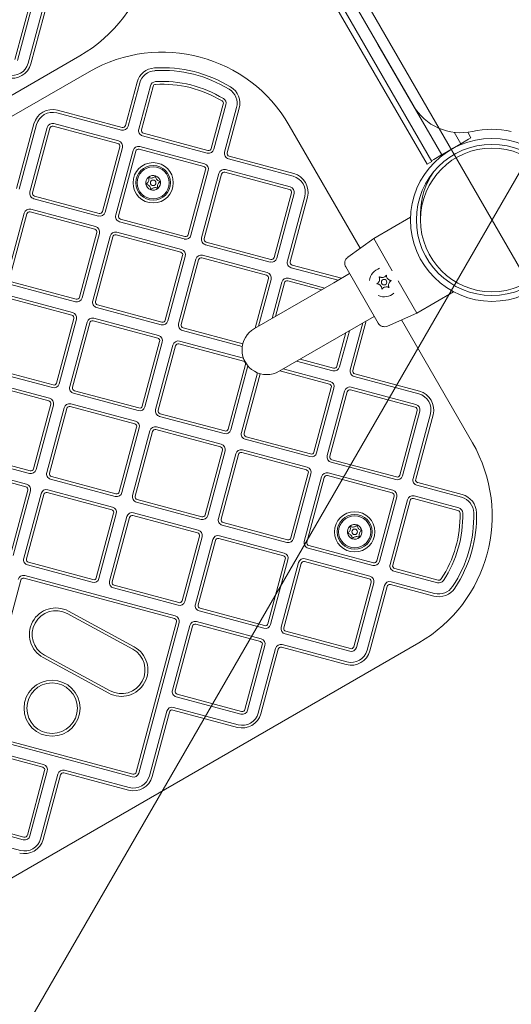
# Model space of a CAD drawing. Units: millimetres. Extents: x 8022 to 12978, y 4792 to 10058.
# Drawn here: x 10138 to 10406, y 6539 to 7077 of the extents above; entities that cross this region are included whole.
import ezdxf

# ---------------------------------------------------------------- set-up
doc = ezdxf.new("R2010")
doc.units = ezdxf.units.MM
doc.header["$LTSCALE"] = 50
doc.layers.add('Fall Zone', color=5, linetype='Continuous', lineweight=20, true_color=0x0000ff)
doc.layers.add('Visible (ISO)', color=7, linetype='Continuous', lineweight=18)

msp = doc.modelspace()

# ---------------------------------------------------------------- linework, layer by layer
at = {"layer": 'Fall Zone', "color": 150, "true_color": 0x0080ff}
for p, q in [((11230.74, 8413.9), (9745.74, 5841.8)), ((9565.74, 8405.24), (11040.74, 5850.47))]:
    msp.add_line(p, q, dxfattribs=at)
at = {"layer": 'Fall Zone', "color": 1, "true_color": 0xff0000}
for centre, start, end in [((9933.61, 7128.07), 30, 210), ((10118.61, 6807.64), 210, 30)]:
    msp.add_arc(centre, 1050, start, end, dxfattribs=at)
at = {"layer": 'Visible (ISO)'}
for p, q in [((10219.32, 7242.21), (10360.32, 6997.99)), ((10221.92, 7243.71), (10362.92, 6999.49)), ((10243.34, 7219.36), (10352.71, 7030.22)), ((10144.8, 7090.37), (10135.36, 7055.12)), ((10136.81, 7054.73), (10146.25, 7089.98)), ((10152.05, 7088.43), (10142.6, 7053.18)), ((10144.05, 7052.79), (10153.5, 7088.04)), ((10368.32, 7003.13), (10333.54, 7063.38)), ((9876.39, 6887.18), (10170.84, 7057.18)), ((10175.84, 7048.52), (9881.39, 6878.52)), ((10202.09, 7042.85), (10195.73, 7019.14)), ((10197.18, 7018.75), (10203.53, 7042.46)), ((10209.33, 7040.91), (10202.98, 7017.19)), ((10204.42, 7016.81), (10210.78, 7040.52)), ((10249.1, 7030.9), (10242.58, 7006.58)), ((10244.03, 7006.19), (10250.54, 7030.51)), ((10158.25, 7026.07), (10193.51, 7016.63)), ((10193.89, 7018.07), (10158.64, 7027.52)), ((10256.34, 7028.96), (10249.82, 7004.64)), ((10251.27, 7004.25), (10257.79, 7028.57)), ((10145.78, 7020.1), (10136.33, 6984.84)), ((10137.78, 6984.45), (10147.23, 7019.71)), ((10191.95, 7010.83), (10156.7, 7020.28)), ((10153.02, 7018.16), (10143.58, 6982.9)), ((10145.02, 6982.51), (10154.47, 7017.77)), ((10156.31, 7018.83), (10191.56, 7009.38)), ((10240.74, 7005.52), (10205.49, 7014.97)), ((10323.85, 6952.17), (10285.12, 7019.24)), ((10378.71, 7009.13), (10375.06, 7015.46)), ((10384.32, 7012.43), (10382.55, 7015.49)), ((10205.1, 7013.52), (10240.35, 7004.07)), ((10368.32, 7003.13), (10378.71, 7009.13)), ((10383.02, 7011.68), (10378.69, 7009.18)), ((10383.02, 7011.68), (10384.32, 7012.43)), ((10192.63, 7007.54), (10183.18, 6972.29)), ((10184.63, 6971.9), (10194.07, 7007.16)), ((10199.87, 7005.6), (10190.42, 6970.35)), ((10191.87, 6969.96), (10201.32, 7005.21)), ((10203.16, 7006.28), (10238.41, 6996.83)), ((10238.8, 6998.28), (10203.54, 7007.72)), ((10251.94, 7000.97), (10287.2, 6991.52)), ((10287.59, 6992.97), (10252.33, 7002.42)), ((10362.92, 6999.49), (10360.32, 6997.99)), ((10362.67, 6999.93), (10363.97, 7000.68)), ((10368.3, 7003.18), (10363.97, 7000.68)), ((10239.47, 6994.99), (10230.03, 6959.73)), ((10231.47, 6959.35), (10240.92, 6994.6)), ((10246.72, 6993.05), (10237.27, 6957.79)), ((10238.72, 6957.41), (10248.17, 6992.66)), ((10250, 6993.72), (10285.26, 6984.28)), ((10285.65, 6985.72), (10250.39, 6995.17)), ((10286.32, 6982.44), (10276.87, 6947.18)), ((10278.32, 6946.79), (10287.77, 6982.05)), ((10145.7, 6979.22), (10180.95, 6969.78)), ((10181.34, 6971.23), (10146.08, 6980.67)), ((10293.56, 6980.5), (10284.12, 6945.24)), ((10285.57, 6944.85), (10295.01, 6980.11)), ((10140.47, 6971.31), (10131.02, 6936.05)), ((10143.76, 6971.98), (10179.01, 6962.53)), ((10179.4, 6963.98), (10144.14, 6973.43)), ((10356.74, 6971.17), (10356.74, 6967.64)), ((10132.47, 6935.66), (10141.92, 6970.92)), ((10192.54, 6966.67), (10227.8, 6957.23)), ((10228.19, 6958.67), (10192.93, 6968.12)), ((10351.32, 6969.12), (10331.21, 6957.51)), ((10180.07, 6960.7), (10170.63, 6925.44)), ((10172.07, 6925.05), (10181.52, 6960.31)), ((10226.25, 6951.43), (10190.99, 6960.88)), ((10187.32, 6958.76), (10177.87, 6923.5)), ((10179.32, 6923.11), (10188.77, 6958.37)), ((10190.6, 6959.43), (10225.86, 6949.98)), ((10275.04, 6946.12), (10239.78, 6955.57)), ((10317.04, 6947.22), (10331.21, 6957.51)), ((10341.36, 6939.94), (10331.21, 6957.51)), ((10239.39, 6954.12), (10274.65, 6944.67)), ((10226.92, 6948.14), (10217.47, 6912.89)), ((10218.92, 6912.5), (10228.37, 6947.76)), ((10234.16, 6946.2), (10224.72, 6910.95)), ((10226.17, 6910.56), (10235.61, 6945.81)), ((10237.45, 6946.88), (10272.71, 6937.43)), ((10273.09, 6938.88), (10237.84, 6948.32)), ((10286.24, 6941.57), (10311.82, 6934.71)), ((10313.65, 6935.77), (10286.63, 6943.02)), ((10333.62, 6911.34), (10315.93, 6941.98)), ((10168.79, 6924.38), (10133.53, 6933.83)), ((10273.77, 6935.59), (10266.53, 6908.57)), ((10268.36, 6909.63), (10275.22, 6935.2)), ((10281.01, 6933.65), (10275.71, 6913.87)), ((10284.3, 6934.32), (10302.63, 6929.41)), ((10304.47, 6930.47), (10284.69, 6935.77)), ((10309.39, 6933.31), (10318.05, 6938.31)), ((10354.71, 6916.81), (10344.56, 6934.39)), ((10133.14, 6932.38), (10168.4, 6922.93)), ((10309.39, 6933.31), (10266.08, 6908.31)), ((10277.55, 6914.93), (10282.46, 6933.26)), ((10374.82, 6928.42), (10354.71, 6916.81)), ((10131.2, 6925.13), (10166.46, 6915.69)), ((10166.85, 6917.14), (10131.59, 6926.58)), ((10179.99, 6919.82), (10215.25, 6910.38)), ((10215.64, 6911.83), (10180.38, 6921.27)), ((10167.52, 6913.85), (10158.07, 6878.59)), ((10159.52, 6878.2), (10168.97, 6913.46)), ((10178.05, 6912.58), (10213.31, 6903.13)), ((10213.69, 6904.58), (10178.44, 6914.03)), ((10319.86, 6885.45), (10327.1, 6912.48)), ((10322.84, 6910.01), (10331.5, 6915.01)), ((10338.71, 6909.69), (10354.71, 6916.81)), ((10385.12, 6846.04), (10346.39, 6913.11)), ((10174.76, 6911.91), (10165.32, 6876.65)), ((10166.77, 6876.26), (10176.21, 6911.52)), ((10226.84, 6907.27), (10259.49, 6898.52)), ((10259.78, 6900), (10227.23, 6908.72)), ((10279.53, 6885.01), (10322.84, 6910.01)), ((10312.62, 6887.39), (10317.92, 6907.17)), ((10325.27, 6911.42), (10318.41, 6885.84)), ((10214.37, 6901.3), (10204.92, 6866.04)), ((10260.14, 6892.14), (10225.29, 6901.48)), ((10316.08, 6906.11), (10311.17, 6887.78)), ((10206.37, 6865.65), (10215.82, 6900.91)), ((10221.61, 6899.36), (10212.16, 6864.1)), ((10213.61, 6863.71), (10223.06, 6898.97)), ((10224.9, 6900.03), (10260.15, 6890.58)), ((10289.16, 6890.57), (10308.94, 6885.27)), ((10309.33, 6886.72), (10291, 6891.63)), ((10120.59, 6885.53), (10155.85, 6876.08)), ((10156.24, 6877.53), (10120.98, 6886.98)), ((10261.21, 6888.74), (10251.77, 6853.49)), ((10253.22, 6853.1), (10262.56, 6887.96)), ((10279.98, 6885.27), (10307, 6878.03)), ((10307.39, 6879.48), (10281.81, 6886.33)), ((10154.29, 6870.29), (10119.04, 6879.73)), ((10267.76, 6884.2), (10259.01, 6851.55)), ((10260.46, 6851.16), (10269.18, 6883.71)), ((10320.53, 6882.17), (10355.79, 6872.72)), ((10356.18, 6874.17), (10320.92, 6883.62)), ((10118.65, 6878.29), (10153.91, 6868.84)), ((10203.08, 6864.98), (10167.83, 6874.43)), ((10308.06, 6876.19), (10298.62, 6840.93)), ((10300.06, 6840.55), (10309.51, 6875.8)), ((10318.59, 6874.92), (10353.85, 6865.48)), ((10354.24, 6866.92), (10318.98, 6876.37)), ((10167.44, 6872.98), (10202.69, 6863.53)), ((10315.31, 6874.25), (10305.86, 6838.99)), ((10307.31, 6838.61), (10316.76, 6873.86)), ((10154.97, 6867), (10145.52, 6831.75)), ((10146.97, 6831.36), (10156.42, 6866.61)), ((10162.21, 6865.06), (10152.76, 6829.8)), ((10154.21, 6829.42), (10163.66, 6864.67)), ((10165.5, 6865.73), (10200.75, 6856.29)), ((10201.14, 6857.73), (10165.89, 6867.18)), ((10354.91, 6863.64), (10345.46, 6828.38)), ((10214.29, 6860.42), (10249.54, 6850.98)), ((10249.93, 6852.43), (10214.67, 6861.87)), ((10346.91, 6827.99), (10356.36, 6863.25)), ((10362.15, 6861.7), (10352.71, 6826.44)), ((10354.16, 6826.05), (10363.6, 6861.31)), ((10201.81, 6854.45), (10192.37, 6819.19)), ((10193.82, 6818.8), (10203.26, 6854.06)), ((10212.34, 6853.18), (10247.6, 6843.73)), ((10247.99, 6845.18), (10212.73, 6854.63)), ((10209.06, 6852.51), (10199.61, 6817.25)), ((10201.06, 6816.86), (10210.51, 6852.12)), ((10261.13, 6847.87), (10296.39, 6838.43)), ((10296.78, 6839.87), (10261.52, 6849.32)), ((10294.84, 6832.63), (10259.58, 6842.08)), ((10108.04, 6838.68), (10143.29, 6829.24)), ((10143.68, 6830.68), (10108.43, 6840.13)), ((10248.66, 6841.9), (10239.22, 6806.64)), ((10240.66, 6806.25), (10250.11, 6841.51)), ((10255.91, 6839.96), (10246.46, 6804.7)), ((10247.91, 6804.31), (10257.36, 6839.57)), ((10259.19, 6840.63), (10294.45, 6831.18)), ((10343.63, 6827.32), (10308.37, 6836.77)), ((10106.1, 6831.44), (10141.35, 6821.99)), ((10141.74, 6823.44), (10106.49, 6832.89)), ((10307.98, 6835.32), (10343.24, 6825.87)), ((10154.89, 6826.13), (10190.14, 6816.68)), ((10190.53, 6818.13), (10155.27, 6827.58)), ((10295.51, 6829.34), (10286.06, 6794.09)), ((10287.51, 6793.7), (10296.96, 6828.96)), ((10302.75, 6827.4), (10293.31, 6792.15)), ((10294.76, 6791.76), (10304.2, 6827.01)), ((10306.04, 6828.07), (10341.3, 6818.63)), ((10341.68, 6820.08), (10306.43, 6829.52)), ((10354.83, 6822.77), (10379.15, 6816.25)), ((10379.54, 6817.7), (10355.22, 6824.22)), ((10142.41, 6820.15), (10132.97, 6784.9)), ((10134.42, 6784.51), (10143.86, 6819.77)), ((10149.66, 6818.21), (10140.21, 6782.96)), ((10141.66, 6782.57), (10151.11, 6817.82)), ((10152.94, 6818.89), (10188.2, 6809.44)), ((10188.59, 6810.89), (10153.33, 6820.33)), ((10342.36, 6816.79), (10332.91, 6781.53)), ((10334.36, 6781.15), (10343.81, 6816.4)), ((10352.89, 6815.52), (10377.21, 6809.01)), ((10377.6, 6810.45), (10353.28, 6816.97)), ((10201.73, 6813.58), (10236.99, 6804.13)), ((10237.38, 6805.58), (10202.12, 6815.03)), ((10349.6, 6814.85), (10340.15, 6779.59)), ((10341.6, 6779.21), (10351.05, 6814.46)), ((10189.26, 6807.6), (10179.81, 6772.35)), ((10181.26, 6771.96), (10190.71, 6807.21)), ((10196.51, 6805.66), (10187.06, 6770.4)), ((10188.51, 6770.02), (10197.96, 6805.27)), ((10199.79, 6806.33), (10235.05, 6796.89)), ((10235.44, 6798.33), (10200.18, 6807.78)), ((10248.58, 6801.02), (10283.84, 6791.58)), ((10284.23, 6793.03), (10248.97, 6802.47)), ((10236.11, 6795.05), (10226.66, 6759.79)), ((10228.11, 6759.4), (10237.56, 6794.66)), ((10246.64, 6793.78), (10281.9, 6784.33)), ((10282.28, 6785.78), (10247.03, 6795.23)), ((10243.35, 6793.11), (10233.91, 6757.85)), ((10235.36, 6757.46), (10244.8, 6792.72)), ((10295.43, 6788.47), (10330.68, 6779.02)), ((10331.07, 6780.47), (10295.82, 6789.92)), ((10142.33, 6779.28), (10177.59, 6769.84)), ((10177.98, 6771.28), (10142.72, 6780.73)), ((10282.96, 6782.5), (10273.51, 6747.24)), ((10274.96, 6746.85), (10284.41, 6782.11)), ((10290.2, 6780.55), (10280.75, 6745.3)), ((10282.2, 6744.91), (10291.65, 6780.17)), ((10293.49, 6781.23), (10328.74, 6771.78)), ((10329.13, 6773.23), (10293.88, 6782.68)), ((10222.88, 6751.49), (10140.78, 6773.49)), ((10342.28, 6775.92), (10365.99, 6769.56)), ((10366.38, 6771.01), (10342.66, 6777.37)), ((10116.56, 6688.87), (10138.55, 6770.98)), ((10140.39, 6772.04), (10222.5, 6750.04)), ((10224.83, 6758.73), (10189.57, 6768.18)), ((10329.8, 6769.94), (10320.36, 6734.69)), ((10321.81, 6734.3), (10331.25, 6769.56)), ((10337.05, 6768), (10327.6, 6732.75)), ((10329.05, 6732.36), (10338.5, 6767.61)), ((10340.33, 6768.67), (10364.05, 6762.32)), ((10364.44, 6763.77), (10340.72, 6770.12)), ((10189.18, 6766.73), (10224.44, 6757.28)), ((10163.9, 6752.77), (10199.68, 6733.35)), ((10200.4, 6734.66), (10164.62, 6754.09)), ((10236.03, 6754.18), (10271.28, 6744.73)), ((10271.67, 6746.18), (10236.42, 6755.63)), ((10223.56, 6748.2), (10201.56, 6666.1)), ((10203.01, 6665.71), (10225.01, 6747.81)), ((10230.8, 6746.26), (10221.35, 6711)), ((10222.8, 6710.62), (10232.25, 6745.87)), ((10234.09, 6746.93), (10269.34, 6737.49)), ((10269.73, 6738.93), (10234.48, 6748.38)), ((10282.88, 6741.62), (10318.13, 6732.18)), ((10318.52, 6733.63), (10283.26, 6743.07)), ((10061.39, 6566.75), (10355.84, 6736.75)), ((10270.4, 6735.65), (10260.96, 6700.39)), ((10262.41, 6700), (10271.85, 6735.26)), ((10316.58, 6726.38), (10281.32, 6735.83)), ((10187.33, 6710.6), (10151.55, 6730.02)), ((10277.65, 6733.71), (10268.2, 6698.45)), ((10269.65, 6698.06), (10279.1, 6733.32)), ((10280.93, 6734.38), (10316.19, 6724.93)), ((10150.83, 6728.7), (10186.61, 6709.28)), ((10259.12, 6699.33), (10223.86, 6708.78)), ((10223.48, 6707.33), (10258.73, 6697.88)), ((10218.25, 6699.41), (10208.8, 6664.16)), ((10210.25, 6663.77), (10219.7, 6699.02)), ((10221.53, 6700.09), (10256.79, 6690.64)), ((10257.18, 6692.09), (10221.92, 6701.53)), ((10199.72, 6665.04), (10117.62, 6687.04)), ((10117.23, 6685.59), (10199.33, 6663.59)), ((10115.29, 6678.34), (10150.54, 6668.9)), ((10150.93, 6670.35), (10115.67, 6679.79)), ((10151.6, 6667.06), (10142.16, 6631.8)), ((10143.61, 6631.41), (10153.05, 6666.67)), ((10158.85, 6665.12), (10149.4, 6629.86)), ((10150.85, 6629.47), (10160.3, 6664.73)), ((10162.13, 6665.79), (10197.39, 6656.34)), ((10197.78, 6657.79), (10162.52, 6667.24)), ((10104.68, 6638.74), (10139.93, 6629.29)), ((10140.32, 6630.74), (10105.06, 6640.19)), ((10138.38, 6623.5), (10103.12, 6632.94))]:
    msp.add_line(p, q, dxfattribs=at)
for centre, radius in [((10395.74, 6967.64), 44.45), ((10395.74, 6967.64), 41.25), ((10210.84, 6987.9), 11), ((10210.84, 6987.9), 9.5), ((10210.84, 6987.9), 8.75), ((10210.84, 6987.9), 1.5), ((10336.9, 6933.66), 1.5), ((10320.84, 6797.38), 11), ((10320.84, 6797.38), 9.5), ((10320.84, 6797.38), 8.75), ((10320.84, 6797.38), 1.5), ((10155.67, 6701.1), 15.29), ((10155.67, 6701.1), 13.79)]:
    msp.add_circle(centre, radius, dxfattribs=at)
for centre, radius, start, end in [((10130.84, 7126.46), 80, 300, 30), ((10215.84, 6979.24), 80, 30, 120), ((10133.91, 7055.5), 10.5, 255, 345), ((10133.91, 7055.5), 9, 255, 345), ((10212.23, 7040.13), 10.5, 93.393, 165), ((10212.23, 7040.13), 9, 93.393, 165), ((10215.84, 6979.24), 71.5, 58.5709, 93.393), ((10215.84, 6979.24), 70, 58.5709, 93.393), ((10212.23, 7040.13), 3, 93.393, 165), ((10212.23, 7040.13), 1.5, 93.393, 165), ((10215.84, 6979.24), 64, 58.5709, 93.393), ((10215.84, 6979.24), 62.5, 58.5709, 93.393), ((10247.65, 7031.29), 9, 345, 58.5709), ((10247.65, 7031.29), 10.5, 345, 58.5709), ((10247.65, 7031.29), 1.5, 345, 58.5709), ((10247.65, 7031.29), 3, 345, 58.5709), ((10378.68, 7045.24), 30, 210.04, 282.4121), ((10155.92, 7017.38), 10.5, 75, 165), ((10155.92, 7017.38), 9, 75, 165), ((10155.92, 7017.38), 3, 75, 165), ((10155.92, 7017.38), 1.5, 75, 165), ((10194.28, 7019.52), 3, 255, 345), ((10194.28, 7019.52), 1.5, 255, 345), ((10205.87, 7016.42), 3, 165, 255), ((10205.87, 7016.42), 1.5, 165, 255), ((10395.76, 6967.65), 49.45, 77.6679, 102.4121), ((10191.18, 7007.93), 1.5, 345, 75), ((10191.18, 7007.93), 3, 345, 75), ((10202.77, 7004.83), 3, 75, 165), ((10202.77, 7004.83), 1.5, 75, 165), ((10241.13, 7006.97), 3, 255, 345), ((10241.13, 7006.97), 1.5, 255, 345), ((10252.72, 7003.86), 3, 165, 255), ((10252.72, 7003.86), 1.5, 165, 255), ((10238.02, 6995.38), 3, 345, 75), ((10238.02, 6995.38), 1.5, 345, 75), ((10249.61, 6992.27), 3, 75, 165), ((10249.61, 6992.27), 1.5, 75, 165), ((10284.87, 6982.83), 10.5, 345, 75), ((10210.84, 6987.9), 4, 130.2944, 190.2944), ((10210.84, 6987.9), 4, 190.2944, 250.2944), ((10210.84, 6987.9), 4, 70.2944, 130.2944), ((10210.84, 6987.9), 4, 10.2944, 70.2944), ((10210.84, 6987.9), 4, 310.2944, 10.2944), ((10284.87, 6982.83), 9, 345, 75), ((10146.47, 6982.12), 3, 165, 255), ((10146.47, 6982.12), 1.5, 165, 255), ((10210.84, 6987.9), 4, 250.2944, 310.2944), ((10284.87, 6982.83), 1.5, 345, 75), ((10284.87, 6982.83), 3, 345, 75), ((10143.37, 6970.53), 3, 75, 165), ((10143.37, 6970.53), 1.5, 75, 165), ((10181.73, 6972.68), 3, 255, 345), ((10181.73, 6972.68), 1.5, 255, 345), ((10193.32, 6969.57), 3, 165, 255), ((10193.32, 6969.57), 1.5, 165, 255), ((10178.62, 6961.08), 1.5, 345, 75), ((10178.62, 6961.08), 3, 345, 75), ((10190.21, 6957.98), 3, 75, 165), ((10190.21, 6957.98), 1.5, 75, 165), ((10228.58, 6960.12), 3, 255, 345), ((10228.58, 6960.12), 1.5, 255, 345), ((10240.17, 6957.02), 3, 165, 255), ((10240.17, 6957.02), 1.5, 165, 255), ((10225.47, 6948.53), 1.5, 345, 75), ((10225.47, 6948.53), 3, 345, 75), ((10237.06, 6945.43), 3, 75, 165), ((10237.06, 6945.43), 1.5, 75, 165), ((10275.42, 6947.57), 3, 255, 345), ((10275.42, 6947.57), 1.5, 255, 345), ((10287.02, 6944.46), 3, 165, 255), ((10287.02, 6944.46), 1.5, 165, 255), ((10319.39, 6943.98), 4, 126, 210), ((10272.32, 6935.98), 3, 345, 75), ((10336.9, 6933.66), 8, 107.7346, 173.5196), ((10272.32, 6935.98), 1.5, 345, 75), ((10283.91, 6932.87), 3, 75, 165), ((10283.91, 6932.87), 1.5, 75, 165), ((10331.46, 6935.39), 3, 324.1591, 0.5385), ((10335.68, 6939.23), 3, 264.1591, 300.5385), ((10341.11, 6937.5), 3, 204.1591, 240.5385), ((10342.33, 6931.93), 3, 144.1591, 180.5385), ((10332.68, 6929.82), 3, 24.1591, 60.5385), ((10338.11, 6928.09), 3, 84.1591, 120.5385), ((10169.18, 6925.83), 3, 255, 345), ((10169.18, 6925.83), 1.5, 255, 345), ((10180.77, 6922.72), 3, 165, 255), ((10180.77, 6922.72), 1.5, 165, 255), ((10336.9, 6933.66), 8, 246.4804, 312.2654), ((10166.07, 6914.24), 1.5, 345, 75), ((10166.07, 6914.24), 3, 345, 75), ((10177.66, 6911.13), 3, 75, 165), ((10177.66, 6911.13), 1.5, 75, 165), ((10216.02, 6913.28), 3, 255, 345), ((10216.02, 6913.28), 1.5, 255, 345), ((10227.62, 6910.17), 3, 165, 255), ((10227.62, 6910.17), 1.5, 165, 255), ((10272.81, 6896.66), 13.45, 120, 300), ((10337.08, 6913.34), 4, 210, 294), ((10212.92, 6901.68), 1.5, 345, 75), ((10212.92, 6901.68), 3, 345, 75), ((10224.51, 6898.58), 3, 75, 165), ((10224.51, 6898.58), 1.5, 75, 165), ((10259.77, 6889.13), 1.5, 345, 75), ((10309.72, 6888.17), 3, 255, 345), ((10309.72, 6888.17), 1.5, 255, 345), ((10321.31, 6885.06), 3, 165, 255), ((10321.31, 6885.06), 1.5, 165, 255), ((10156.62, 6878.98), 3, 255, 345), ((10156.62, 6878.98), 1.5, 255, 345), ((10168.22, 6875.88), 3, 165, 255), ((10168.22, 6875.88), 1.5, 165, 255), ((10306.61, 6876.58), 1.5, 345, 75), ((10306.61, 6876.58), 3, 345, 75), ((10318.2, 6873.47), 3, 75, 165), ((10318.2, 6873.47), 1.5, 75, 165), ((10153.52, 6867.39), 3, 345, 75), ((10353.46, 6864.03), 9, 345, 75), ((10353.46, 6864.03), 10.5, 345, 75), ((10153.52, 6867.39), 1.5, 345, 75), ((10165.11, 6864.28), 3, 75, 165), ((10165.11, 6864.28), 1.5, 75, 165), ((10203.47, 6866.43), 3, 255, 345), ((10203.47, 6866.43), 1.5, 255, 345), ((10215.06, 6863.32), 3, 165, 255), ((10215.06, 6863.32), 1.5, 165, 255), ((10353.46, 6864.03), 1.5, 345, 75), ((10353.46, 6864.03), 3, 345, 75), ((10200.37, 6854.84), 1.5, 345, 75), ((10200.37, 6854.84), 3, 345, 75), ((10211.96, 6851.73), 3, 75, 165), ((10211.96, 6851.73), 1.5, 75, 165), ((10250.32, 6853.88), 3, 255, 345), ((10250.32, 6853.88), 1.5, 255, 345), ((10261.91, 6850.77), 3, 165, 255), ((10261.91, 6850.77), 1.5, 165, 255), ((10247.21, 6842.28), 1.5, 345, 75), ((10247.21, 6842.28), 3, 345, 75), ((10258.8, 6839.18), 3, 75, 165), ((10315.84, 6806.04), 80, 300, 30), ((10258.8, 6839.18), 1.5, 75, 165), ((10297.17, 6841.32), 3, 255, 345), ((10297.17, 6841.32), 1.5, 255, 345), ((10308.76, 6838.22), 3, 165, 255), ((10308.76, 6838.22), 1.5, 165, 255), ((10144.07, 6832.13), 3, 255, 345), ((10144.07, 6832.13), 1.5, 255, 345), ((10294.06, 6829.73), 3, 345, 75), ((10155.66, 6829.03), 3, 165, 255), ((10155.66, 6829.03), 1.5, 165, 255), ((10294.06, 6829.73), 1.5, 345, 75), ((10305.65, 6826.63), 3, 75, 165), ((10305.65, 6826.63), 1.5, 75, 165), ((10344.01, 6828.77), 3, 255, 345), ((10344.01, 6828.77), 1.5, 255, 345), ((10355.6, 6825.66), 3, 165, 255), ((10355.6, 6825.66), 1.5, 165, 255), ((10140.97, 6820.54), 1.5, 345, 75), ((10140.97, 6820.54), 3, 345, 75), ((10152.56, 6817.44), 3, 75, 165), ((10152.56, 6817.44), 1.5, 75, 165), ((10190.92, 6819.58), 3, 255, 345), ((10190.92, 6819.58), 1.5, 255, 345), ((10202.51, 6816.48), 3, 165, 255), ((10202.51, 6816.48), 1.5, 165, 255), ((10340.91, 6817.18), 1.5, 345, 75), ((10340.91, 6817.18), 3, 345, 75), ((10352.5, 6814.07), 3, 75, 165), ((10352.5, 6814.07), 1.5, 75, 165), ((10376.82, 6807.56), 9, 1.4291, 75), ((10376.82, 6807.56), 10.5, 1.4291, 75), ((10187.81, 6807.99), 3, 345, 75), ((10376.82, 6807.56), 3, 1.4291, 75), ((10187.81, 6807.99), 1.5, 345, 75), ((10199.4, 6804.88), 3, 75, 165), ((10199.4, 6804.88), 1.5, 75, 165), ((10237.77, 6807.03), 3, 255, 345), ((10237.77, 6807.03), 1.5, 255, 345), ((10249.36, 6803.92), 3, 165, 255), ((10315.84, 6806.04), 62.5, 326.607, 1.4291), ((10315.84, 6806.04), 64, 326.607, 1.4291), ((10315.84, 6806.04), 70, 326.607, 1.4291), ((10315.84, 6806.04), 71.5, 326.607, 1.4291), ((10376.82, 6807.56), 1.5, 1.4291, 75), ((10249.36, 6803.92), 1.5, 165, 255), ((10320.84, 6797.38), 4, 130.2944, 190.2944), ((10320.84, 6797.38), 4, 70.2944, 130.2944), ((10320.84, 6797.38), 4, 10.2944, 70.2944), ((10234.66, 6795.44), 1.5, 345, 75), ((10234.66, 6795.44), 3, 345, 75), ((10246.25, 6792.33), 3, 75, 165), ((10246.25, 6792.33), 1.5, 75, 165), ((10284.61, 6794.48), 3, 255, 345), ((10284.61, 6794.48), 1.5, 255, 345), ((10320.84, 6797.38), 4, 190.2944, 250.2944), ((10320.84, 6797.38), 4, 250.2944, 310.2944), ((10320.84, 6797.38), 4, 310.2944, 10.2944), ((10296.2, 6791.37), 3, 165, 255), ((10296.2, 6791.37), 1.5, 165, 255), ((10143.11, 6782.18), 3, 165, 255), ((10281.51, 6782.88), 1.5, 345, 75), ((10281.51, 6782.88), 3, 345, 75), ((10143.11, 6782.18), 1.5, 165, 255), ((10293.1, 6779.78), 3, 75, 165), ((10293.1, 6779.78), 1.5, 75, 165), ((10331.46, 6781.92), 3, 255, 345), ((10331.46, 6781.92), 1.5, 255, 345), ((10343.05, 6778.82), 3, 165, 255), ((10343.05, 6778.82), 1.5, 165, 255), ((10140, 6770.59), 3, 75, 165), ((10178.37, 6772.73), 1.5, 255, 345), ((10328.36, 6770.33), 3, 345, 75), ((10140, 6770.59), 1.5, 75, 165), ((10178.37, 6772.73), 3, 255, 345), ((10189.96, 6769.63), 3, 165, 255), ((10189.96, 6769.63), 1.5, 165, 255), ((10328.36, 6770.33), 1.5, 345, 75), ((10339.95, 6767.23), 3, 75, 165), ((10339.95, 6767.23), 1.5, 75, 165), ((10366.77, 6772.46), 9, 255, 326.607), ((10366.77, 6772.46), 3, 255, 326.607), ((10366.77, 6772.46), 1.5, 255, 326.607), ((10366.77, 6772.46), 10.5, 255, 326.607), ((10225.21, 6760.18), 3, 255, 345), ((10225.21, 6760.18), 1.5, 255, 345), ((10236.8, 6757.07), 3, 165, 255), ((10236.8, 6757.07), 1.5, 165, 255), ((10157.72, 6741.4), 14.44, 61.5, 241.5), ((10157.72, 6741.4), 12.94, 61.5, 241.5), ((10222.11, 6748.59), 3, 345, 75), ((10222.11, 6748.59), 1.5, 345, 75), ((10233.7, 6745.48), 3, 75, 165), ((10233.7, 6745.48), 1.5, 75, 165), ((10272.06, 6747.63), 3, 255, 345), ((10272.06, 6747.63), 1.5, 255, 345), ((10283.65, 6744.52), 3, 165, 255), ((10283.65, 6744.52), 1.5, 165, 255), ((10193.5, 6721.97), 14.44, 241.5, 61.5), ((10268.95, 6736.04), 1.5, 345, 75), ((10268.95, 6736.04), 3, 345, 75), ((10280.55, 6732.93), 3, 75, 165), ((10318.91, 6735.08), 1.5, 255, 345), ((10193.5, 6721.97), 12.94, 241.5, 61.5), ((10280.55, 6732.93), 1.5, 75, 165), ((10318.91, 6735.08), 10.5, 255, 345), ((10318.91, 6735.08), 9, 255, 345), ((10318.91, 6735.08), 3, 255, 345), ((10224.25, 6710.23), 3, 165, 255), ((10224.25, 6710.23), 1.5, 165, 255), ((10221.15, 6698.64), 3, 75, 165), ((10221.15, 6698.64), 1.5, 75, 165), ((10259.51, 6700.78), 10.5, 255, 345), ((10259.51, 6700.78), 9, 255, 345), ((10259.51, 6700.78), 3, 255, 345), ((10259.51, 6700.78), 1.5, 255, 345), ((10150.15, 6667.45), 3, 345, 75), ((10150.15, 6667.45), 1.5, 345, 75), ((10161.75, 6664.34), 3, 75, 165), ((10161.75, 6664.34), 1.5, 75, 165), ((10200.11, 6666.49), 3, 255, 345), ((10200.11, 6666.49), 1.5, 255, 345), ((10200.11, 6666.49), 10.5, 255, 345), ((10200.11, 6666.49), 9, 255, 345), ((10140.71, 6632.19), 10.5, 255, 345), ((10140.71, 6632.19), 9, 255, 345), ((10140.71, 6632.19), 3, 255, 345), ((10140.71, 6632.19), 1.5, 255, 345)]:
    msp.add_arc(centre, radius, start, end, dxfattribs=at)
msp.add_ellipse((10395.74, 6967.64), major_axis=(0, -39.24), ratio=0.993772, dxfattribs=at)
msp.add_ellipse((10395.74, 6971.17), major_axis=(0, -39.24), ratio=0.993772, start_param=4.090877, end_param=4.712389, dxfattribs=at)
for points, knots in [([(10206.9, 6987.19), (10207.09, 6987.29), (10207.28, 6987.42), (10207.64, 6987.73), (10207.81, 6987.92), (10208.1, 6988.35), (10208.21, 6988.57), (10208.38, 6989.05), (10208.44, 6989.3), (10208.48, 6989.81), (10208.47, 6990.07), (10208.39, 6990.54), (10208.33, 6990.75), (10208.25, 6990.95)], [0.0860203, 0.0860203, 0.0860203, 0.0860203, 0.1506391, 0.1506391, 0.2259587, 0.2259587, 0.3012782, 0.3012782, 0.3765978, 0.3765978, 0.4519173, 0.4519173, 0.5165361, 0.5165361, 0.5165361, 0.5165361]), ([(10209.49, 6984.13), (10209.5, 6984.35), (10209.48, 6984.57), (10209.39, 6985.04), (10209.3, 6985.29), (10209.08, 6985.75), (10208.94, 6985.96), (10208.62, 6986.35), (10208.43, 6986.52), (10208.01, 6986.81), (10207.78, 6986.94), (10207.33, 6987.1), (10207.12, 6987.16), (10206.9, 6987.19)], [0.0860203, 0.0860203, 0.0860203, 0.0860203, 0.1506391, 0.1506391, 0.2259587, 0.2259587, 0.3012782, 0.3012782, 0.3765978, 0.3765978, 0.4519173, 0.4519173, 0.5165361, 0.5165361, 0.5165361, 0.5165361]), ([(10208.25, 6990.95), (10208.44, 6990.84), (10208.64, 6990.74), (10209.09, 6990.59), (10209.34, 6990.54), (10209.85, 6990.5), (10210.11, 6990.51), (10210.6, 6990.6), (10210.85, 6990.68), (10211.31, 6990.89), (10211.53, 6991.03), (10211.9, 6991.34), (10212.05, 6991.49), (10212.19, 6991.67)], [0.0860203, 0.0860203, 0.0860203, 0.0860203, 0.1506391, 0.1506391, 0.2259587, 0.2259587, 0.3012782, 0.3012782, 0.3765978, 0.3765978, 0.4519173, 0.4519173, 0.5165361, 0.5165361, 0.5165361, 0.5165361]), ([(10212.19, 6991.67), (10212.18, 6991.45), (10212.2, 6991.23), (10212.29, 6990.76), (10212.37, 6990.51), (10212.59, 6990.05), (10212.74, 6989.84), (10213.06, 6989.46), (10213.25, 6989.28), (10213.67, 6988.99), (10213.9, 6988.87), (10214.34, 6988.7), (10214.56, 6988.65), (10214.77, 6988.62)], [0.0860203, 0.0860203, 0.0860203, 0.0860203, 0.1506391, 0.1506391, 0.2259587, 0.2259587, 0.3012782, 0.3012782, 0.3765978, 0.3765978, 0.4519173, 0.4519173, 0.5165361, 0.5165361, 0.5165361, 0.5165361]), ([(10214.77, 6988.62), (10214.58, 6988.51), (10214.4, 6988.39), (10214.04, 6988.07), (10213.87, 6987.88), (10213.58, 6987.46), (10213.46, 6987.23), (10213.3, 6986.75), (10213.24, 6986.5), (10213.19, 6985.99), (10213.2, 6985.73), (10213.28, 6985.26), (10213.34, 6985.05), (10213.43, 6984.85)], [0.0860203, 0.0860203, 0.0860203, 0.0860203, 0.1506391, 0.1506391, 0.2259587, 0.2259587, 0.3012782, 0.3012782, 0.3765978, 0.3765978, 0.4519173, 0.4519173, 0.5165361, 0.5165361, 0.5165361, 0.5165361]), ([(10213.43, 6984.85), (10213.24, 6984.96), (10213.04, 6985.06), (10212.59, 6985.21), (10212.33, 6985.26), (10211.82, 6985.3), (10211.57, 6985.29), (10211.07, 6985.2), (10210.83, 6985.12), (10210.36, 6984.91), (10210.14, 6984.77), (10209.78, 6984.47), (10209.62, 6984.31), (10209.49, 6984.13)], [0.0860203, 0.0860203, 0.0860203, 0.0860203, 0.1506391, 0.1506391, 0.2259587, 0.2259587, 0.3012782, 0.3012782, 0.3765978, 0.3765978, 0.4519173, 0.4519173, 0.5165361, 0.5165361, 0.5165361, 0.5165361]), ([(10351.29, 6967.64), (10351.29, 6968.03), (10351.3, 6968.35), (10351.31, 6968.95), (10351.32, 6969.12), (10351.32, 6969.12)], [6.4883147, 6.4883147, 6.4883147, 6.4883147, 6.7929281, 6.7929281, 7.2466431, 7.2466431, 7.2466431, 7.2466431]), ([(10332.99, 6932.81), (10333.08, 6932.86), (10333.17, 6932.92), (10333.44, 6933.12), (10333.62, 6933.29), (10333.82, 6933.53), (10333.86, 6933.58), (10333.9, 6933.63)], [0.0214085, 0.0214085, 0.0214085, 0.0214085, 0.0534182, 0.0534182, 0.1262074, 0.1262074, 0.1459244, 0.1459244, 0.1459244, 0.1459244]), ([(10334.46, 6935.42), (10334.46, 6935.51), (10334.46, 6935.59), (10334.43, 6935.86), (10334.4, 6936.03), (10334.31, 6936.34), (10334.26, 6936.48), (10334.2, 6936.62)], [0.3229177, 0.3229177, 0.3229177, 0.3229177, 0.3481107, 0.3481107, 0.3997938, 0.3997938, 0.443778, 0.443778, 0.443778, 0.443778]), ([(10334.2, 6936.62), (10334.36, 6936.53), (10334.54, 6936.45), (10334.93, 6936.32), (10335.15, 6936.27), (10335.37, 6936.25)], [0, 0, 0, 0, 0.0573742, 0.0573742, 0.1248195, 0.1248195, 0.1248195, 0.1248195]), ([(10337.2, 6936.65), (10337.35, 6936.73), (10337.49, 6936.83), (10337.74, 6937.05), (10337.86, 6937.17), (10338.02, 6937.35), (10338.06, 6937.41), (10338.11, 6937.47)], [0.297415, 0.297415, 0.297415, 0.297415, 0.340432, 0.340432, 0.3822607, 0.3822607, 0.4016851, 0.4016851, 0.4016851, 0.4016851]), ([(10338.11, 6937.47), (10338.11, 6937.29), (10338.13, 6937.1), (10338.21, 6936.69), (10338.28, 6936.48), (10338.37, 6936.27)], [0, 0, 0, 0, 0.057754, 0.057754, 0.1247507, 0.1247507, 0.1247507, 0.1247507]), ([(10339.63, 6934.89), (10339.74, 6934.83), (10339.85, 6934.78), (10340.1, 6934.67), (10340.25, 6934.62), (10340.53, 6934.56), (10340.67, 6934.53), (10340.8, 6934.52)], [0.29087265, 0.29087265, 0.29087265, 0.29087265, 0.32047351, 0.32047351, 0.35707667, 0.35707667, 0.39061204, 0.39061204, 0.39061204, 0.39061204]), ([(10340.8, 6934.52), (10340.71, 6934.47), (10340.63, 6934.41), (10340.35, 6934.2), (10340.17, 6934.03), (10339.98, 6933.8), (10339.93, 6933.75), (10339.9, 6933.69)], [0.0214085, 0.0214085, 0.0214085, 0.0214085, 0.0534182, 0.0534182, 0.1262074, 0.1262074, 0.1459244, 0.1459244, 0.1459244, 0.1459244]), ([(10334.16, 6932.44), (10334.05, 6932.5), (10333.94, 6932.55), (10333.69, 6932.65), (10333.54, 6932.7), (10333.26, 6932.77), (10333.12, 6932.79), (10332.99, 6932.81)], [0.29087265, 0.29087265, 0.29087265, 0.29087265, 0.32047351, 0.32047351, 0.35707667, 0.35707667, 0.39061204, 0.39061204, 0.39061204, 0.39061204]), ([(10335.68, 6929.85), (10335.68, 6930.04), (10335.66, 6930.23), (10335.58, 6930.64), (10335.51, 6930.85), (10335.42, 6931.05)], [0, 0, 0, 0, 0.057754, 0.057754, 0.1247507, 0.1247507, 0.1247507, 0.1247507]), ([(10336.59, 6930.68), (10336.44, 6930.59), (10336.3, 6930.49), (10336.05, 6930.27), (10335.93, 6930.16), (10335.77, 6929.97), (10335.73, 6929.91), (10335.68, 6929.85)], [0.297415, 0.297415, 0.297415, 0.297415, 0.340432, 0.340432, 0.3822607, 0.3822607, 0.4016851, 0.4016851, 0.4016851, 0.4016851]), ([(10339.59, 6930.71), (10339.43, 6930.8), (10339.25, 6930.88), (10338.86, 6931.01), (10338.64, 6931.06), (10338.42, 6931.08)], [0, 0, 0, 0, 0.0573742, 0.0573742, 0.1248195, 0.1248195, 0.1248195, 0.1248195]), ([(10339.33, 6931.91), (10339.33, 6931.82), (10339.33, 6931.73), (10339.36, 6931.47), (10339.39, 6931.3), (10339.48, 6930.98), (10339.53, 6930.84), (10339.59, 6930.71)], [0.3229177, 0.3229177, 0.3229177, 0.3229177, 0.3481107, 0.3481107, 0.3997938, 0.3997938, 0.443778, 0.443778, 0.443778, 0.443778]), ([(10316.9, 6796.66), (10317.09, 6796.76), (10317.28, 6796.89), (10317.64, 6797.2), (10317.81, 6797.4), (10318.1, 6797.82), (10318.21, 6798.05), (10318.38, 6798.52), (10318.44, 6798.77), (10318.48, 6799.28), (10318.47, 6799.54), (10318.39, 6800.01), (10318.33, 6800.22), (10318.25, 6800.43)], [0.0860203, 0.0860203, 0.0860203, 0.0860203, 0.1506391, 0.1506391, 0.2259587, 0.2259587, 0.3012782, 0.3012782, 0.3765978, 0.3765978, 0.4519173, 0.4519173, 0.5165361, 0.5165361, 0.5165361, 0.5165361]), ([(10318.25, 6800.43), (10318.44, 6800.31), (10318.64, 6800.22), (10319.09, 6800.06), (10319.34, 6800.01), (10319.85, 6799.97), (10320.11, 6799.99), (10320.6, 6800.08), (10320.85, 6800.15), (10321.31, 6800.37), (10321.53, 6800.51), (10321.9, 6800.81), (10322.05, 6800.97), (10322.19, 6801.14)], [0.0860203, 0.0860203, 0.0860203, 0.0860203, 0.1506391, 0.1506391, 0.2259587, 0.2259587, 0.3012782, 0.3012782, 0.3765978, 0.3765978, 0.4519173, 0.4519173, 0.5165361, 0.5165361, 0.5165361, 0.5165361]), ([(10322.19, 6801.14), (10322.18, 6800.92), (10322.2, 6800.7), (10322.29, 6800.23), (10322.37, 6799.99), (10322.59, 6799.53), (10322.74, 6799.31), (10323.06, 6798.93), (10323.25, 6798.76), (10323.67, 6798.46), (10323.9, 6798.34), (10324.34, 6798.17), (10324.56, 6798.12), (10324.77, 6798.09)], [0.0860203, 0.0860203, 0.0860203, 0.0860203, 0.1506391, 0.1506391, 0.2259587, 0.2259587, 0.3012782, 0.3012782, 0.3765978, 0.3765978, 0.4519173, 0.4519173, 0.5165361, 0.5165361, 0.5165361, 0.5165361]), ([(10319.49, 6793.61), (10319.5, 6793.83), (10319.48, 6794.05), (10319.39, 6794.52), (10319.3, 6794.76), (10319.08, 6795.22), (10318.94, 6795.44), (10318.62, 6795.82), (10318.43, 6795.99), (10318.01, 6796.29), (10317.78, 6796.41), (10317.33, 6796.58), (10317.12, 6796.63), (10316.9, 6796.66)], [0.0860203, 0.0860203, 0.0860203, 0.0860203, 0.1506391, 0.1506391, 0.2259587, 0.2259587, 0.3012782, 0.3012782, 0.3765978, 0.3765978, 0.4519173, 0.4519173, 0.5165361, 0.5165361, 0.5165361, 0.5165361]), ([(10323.43, 6794.32), (10323.24, 6794.44), (10323.04, 6794.53), (10322.59, 6794.69), (10322.33, 6794.74), (10321.82, 6794.78), (10321.57, 6794.76), (10321.07, 6794.67), (10320.83, 6794.6), (10320.36, 6794.38), (10320.14, 6794.24), (10319.78, 6793.94), (10319.62, 6793.78), (10319.49, 6793.61)], [0.0860203, 0.0860203, 0.0860203, 0.0860203, 0.1506391, 0.1506391, 0.2259587, 0.2259587, 0.3012782, 0.3012782, 0.3765978, 0.3765978, 0.4519173, 0.4519173, 0.5165361, 0.5165361, 0.5165361, 0.5165361]), ([(10324.77, 6798.09), (10324.58, 6797.99), (10324.4, 6797.86), (10324.04, 6797.55), (10323.87, 6797.35), (10323.58, 6796.93), (10323.46, 6796.7), (10323.3, 6796.23), (10323.24, 6795.98), (10323.19, 6795.47), (10323.2, 6795.21), (10323.28, 6794.74), (10323.34, 6794.53), (10323.43, 6794.32)], [0.0860203, 0.0860203, 0.0860203, 0.0860203, 0.1506391, 0.1506391, 0.2259587, 0.2259587, 0.3012782, 0.3012782, 0.3765978, 0.3765978, 0.4519173, 0.4519173, 0.5165361, 0.5165361, 0.5165361, 0.5165361])]:
    msp.add_open_spline(points, degree=3, knots=knots, dxfattribs=at)

doc.saveas('drawing.dxf')
